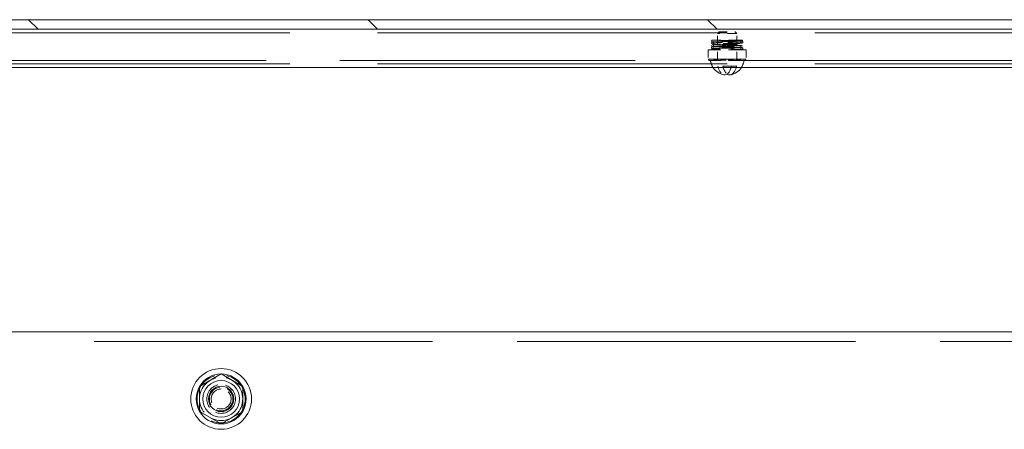
# Model space of a CAD drawing. Units: inches. Extents: x 11 to 413, y 15 to 258.
# Drawn here: x 295 to 308, y 186 to 191 of the extents above; entities that cross this region are included whole.
import ezdxf

# ---------------------------------------------------------------- set-up
doc = ezdxf.new("R2010")
doc.units = ezdxf.units.IN
doc.header["$LTSCALE"] = 25
doc.header["$MEASUREMENT"] = 0
doc.linetypes.add('DASHED', pattern=[0.2067, 0.1654, -0.0413])
for name, color, linetype, lineweight in [('Hatch (ANSI)', 7, 'Continuous', 5), ('Hidden (ANSI)', 7, 'DASHED', 15), ('Visible (ANSI)', 7, 'Continuous', 13)]:
    doc.layers.add(name, color=color, linetype=linetype, lineweight=lineweight)

msp = doc.modelspace()

# ---------------------------------------------------------------- hatches: boundary and pattern name
at = {"layer": 'Hatch (ANSI)'}
h = msp.add_hatch(dxfattribs=at)
h.set_pattern_fill('ANSI31', color=256, scale=25, angle=-90, style=0)
h.paths.add_polyline_path([(336.047, 190.7878), (336.047, 190.9128), (257.797, 190.9128), (257.797, 190.7878), (257.9532, 190.7878), (259.922, 190.7878), (333.922, 190.7878), (335.8907, 190.7878)])

# ---------------------------------------------------------------- linework, layer by layer
at = {"layer": 'Hidden (ANSI)', "ltscale": 1.101559}
for p, q in [((259.922, 190.7408), (333.922, 190.7408)), ((259.922, 190.3386), (333.922, 190.3386))]:
    msp.add_line(p, q, dxfattribs=at)
at = {"layer": 'Hidden (ANSI)', "ltscale": 0.002202}
for p, q in [((304.2183, 190.7566), (304.197, 190.7351)), ((304.4257, 190.7566), (304.447, 190.7351))]:
    msp.add_line(p, q, dxfattribs=at)
at = {"layer": 'Hidden (ANSI)', "ltscale": 0.029819}
msp.add_line((304.447, 190.7351), (304.197, 190.7351), dxfattribs=at)
at = {"layer": 'Hidden (ANSI)', "ltscale": 0.026838}
for p, q in [((304.197, 190.3816), (304.197, 190.7351)), ((304.447, 190.3816), (304.447, 190.7351))]:
    msp.add_line(p, q, dxfattribs=at)
at = {"layer": 'Hidden (ANSI)', "ltscale": 0.024721}
msp.add_line((304.2183, 190.7566), (304.4257, 190.7566), dxfattribs=at)
at = {"layer": 'Hidden (ANSI)', "ltscale": 0.044771}
msp.add_line((304.5228, 190.6472), (304.1275, 190.6472), dxfattribs=at)
at = {"layer": 'Hidden (ANSI)'}
msp.add_line((304.5228, 190.6472), (304.5228, 190.6472), dxfattribs=at)
at = {"layer": 'Hidden (ANSI)', "ltscale": 0.00738}
msp.add_line((304.0746, 190.5222), (304.1371, 190.5222), dxfattribs=at)
at = {"layer": 'Hidden (ANSI)', "ltscale": 0.009423}
for p, q in [((304.0746, 190.5222), (304.0746, 190.3972)), ((304.5694, 190.5222), (304.5694, 190.3972))]:
    msp.add_line(p, q, dxfattribs=at)
at = {"layer": 'Hidden (ANSI)', "ltscale": 0.02158}
for p, q in [((304.1371, 190.5222), (304.4216, 190.5222)), ((304.1371, 190.3816), (304.4216, 190.3816))]:
    msp.add_line(p, q, dxfattribs=at)
at = {"layer": 'Hidden (ANSI)', "ltscale": 0.010614}
for p, q in [((304.197, 190.3816), (304.197, 190.5222)), ((304.447, 190.3816), (304.447, 190.5222))]:
    msp.add_line(p, q, dxfattribs=at)
at = {"layer": 'Hidden (ANSI)', "ltscale": 0.006653}
msp.add_line((304.4216, 190.5222), (304.4834, 190.5222), dxfattribs=at)
at = {"layer": 'Hidden (ANSI)', "ltscale": 0.042644}
msp.add_line((304.4834, 190.5222), (304.5687, 190.5222), dxfattribs=at)
at = {"layer": 'Hidden (ANSI)', "ltscale": 0.000626877}
for p, q in [((304.5687, 190.5222), (304.5694, 190.5222)), ((304.5694, 190.3972), (304.5687, 190.3972))]:
    msp.add_line(p, q, dxfattribs=at)
at = {"layer": 'Hidden (ANSI)', "ltscale": 0.929346}
for p, q in [((289.6757, 190.3816), (304.0829, 190.3816)), ((304.4757, 190.3816), (318.8829, 190.3816))]:
    msp.add_line(p, q, dxfattribs=at)
at = {"layer": 'Hidden (ANSI)', "ltscale": 0.002393}
msp.add_line((304.0829, 190.3972), (304.0746, 190.3972), dxfattribs=at)
at = {"layer": 'Hidden (ANSI)', "ltscale": 0.005585}
msp.add_line((304.1575, 190.3972), (304.0829, 190.3972), dxfattribs=at)
at = {"layer": 'Hidden (ANSI)', "ltscale": 0.00109}
for p, q in [((304.0829, 190.3972), (304.0829, 190.3816)), ((304.0834, 190.3816), (304.0834, 190.3972)), ((304.1495, 190.3972), (304.1495, 190.3816)), ((304.1575, 190.3972), (304.1575, 190.3816)), ((304.1682, 190.3816), (304.1682, 190.3972)), ((304.172, 190.3816), (304.172, 190.3972)), ((304.1892, 190.3816), (304.1892, 190.3972)), ((304.2036, 190.3972), (304.2036, 190.3816)), ((304.238, 190.3972), (304.238, 190.3816)), ((304.2525, 190.3816), (304.2525, 190.3972)), ((304.2587, 190.3972), (304.2587, 190.3816)), ((304.2697, 190.3816), (304.2697, 190.3972)), ((304.2731, 190.3816), (304.2731, 190.3972)), ((304.2841, 190.3972), (304.2841, 190.3816)), ((304.2903, 190.3816), (304.2903, 190.3972)), ((304.3048, 190.3972), (304.3048, 190.3816)), ((304.3392, 190.3972), (304.3392, 190.3816)), ((304.3536, 190.3816), (304.3536, 190.3972)), ((304.3599, 190.3972), (304.3599, 190.3816)), ((304.3708, 190.3816), (304.3708, 190.3972)), ((304.3743, 190.3816), (304.3743, 190.3972)), ((304.3853, 190.3972), (304.3853, 190.3816)), ((304.3915, 190.3816), (304.3915, 190.3972)), ((304.4059, 190.3972), (304.4059, 190.3816)), ((304.4404, 190.3972), (304.4404, 190.3816)), ((304.4548, 190.3816), (304.4548, 190.3972)), ((304.472, 190.3816), (304.472, 190.3972)), ((304.4757, 190.3816), (304.4757, 190.3972)), ((304.4864, 190.3972), (304.4864, 190.3816)), ((304.4945, 190.3972), (304.4945, 190.3816)), ((304.5605, 190.3816), (304.5605, 190.3972)), ((304.5611, 190.3972), (304.5611, 190.3816))]:
    msp.add_line(p, q, dxfattribs=at)
at = {"layer": 'Hidden (ANSI)', "ltscale": 0.004886}
for p, q in [((304.1371, 190.3816), (304.0829, 190.3816)), ((304.4757, 190.3816), (304.4216, 190.3816))]:
    msp.add_line(p, q, dxfattribs=at)
at = {"layer": 'Hidden (ANSI)', "ltscale": 0.007127}
for p, q in [((304.172, 190.3972), (304.1575, 190.3972)), ((304.2731, 190.3972), (304.2587, 190.3972)), ((304.3743, 190.3972), (304.3599, 190.3972))]:
    msp.add_line(p, q, dxfattribs=at)
at = {"layer": 'Hidden (ANSI)', "ltscale": 0.00121}
for p, q in [((304.1892, 190.3972), (304.172, 190.3972)), ((304.2903, 190.3972), (304.2731, 190.3972)), ((304.3915, 190.3972), (304.3743, 190.3972))]:
    msp.add_line(p, q, dxfattribs=at)
at = {"layer": 'Hidden (ANSI)', "ltscale": 0.0052}
for p, q in [((304.2587, 190.3972), (304.1892, 190.3972)), ((304.3599, 190.3972), (304.2903, 190.3972))]:
    msp.add_line(p, q, dxfattribs=at)
at = {"layer": 'Hidden (ANSI)', "ltscale": 0.006317}
msp.add_line((304.4757, 190.3972), (304.3915, 190.3972), dxfattribs=at)
at = {"layer": 'Hidden (ANSI)', "ltscale": 0.001666}
msp.add_line((304.4834, 190.3972), (304.4757, 190.3972), dxfattribs=at)
at = {"layer": 'Hidden (ANSI)', "ltscale": 0.00545}
msp.add_line((304.4834, 190.3972), (304.4945, 190.3972), dxfattribs=at)
at = {"layer": 'Hidden (ANSI)', "ltscale": 0.004934}
msp.add_line((304.5605, 190.3972), (304.4945, 190.3972), dxfattribs=at)
at = {"layer": 'Hidden (ANSI)', "ltscale": 0.003985}
msp.add_line((304.5605, 190.3972), (304.5687, 190.3972), dxfattribs=at)
at = {"layer": 'Hidden (ANSI)', "ltscale": 0.02901}
msp.add_line((304.3789, 190.3076), (304.1989, 190.3076), dxfattribs=at)
at = {"layer": 'Hidden (ANSI)', "ltscale": 0.00565}
msp.add_line((304.4451, 190.3076), (304.3789, 190.3076), dxfattribs=at)
at = {"layer": 'Hidden (ANSI)', "ltscale": 1.065434}
msp.add_line((333.5211, 186.7253), (261.9479, 186.7253), dxfattribs=at)
at = {"layer": 'Hidden (ANSI)', "ltscale": 0.051181, "flags": 128}
msp.add_lwpolyline([(304.5081, 190.6341), (304.5084, 190.6341), (304.5078, 190.634), (304.5062, 190.6333), (304.5033, 190.6313), (304.5005, 190.6276), (304.4992, 190.6228), (304.4997, 190.6179), (304.502, 190.6137), (304.5051, 190.6109), (304.5073, 190.6099), (304.5082, 190.6096), (304.5082, 190.6096), (304.507, 190.6097), (304.5022, 190.6101), (304.4949, 190.6106), (304.4854, 190.611), (304.4738, 190.6115), (304.4603, 190.612), (304.4451, 190.6124), (304.4284, 190.6129), (304.4104, 190.6133), (304.3912, 190.6138), (304.3712, 190.6142), (304.3506, 190.6147), (304.3296, 190.6152), (304.3086, 190.6156), (304.2877, 190.6161), (304.2672, 190.6165), (304.2474, 190.617), (304.2285, 190.6175), (304.2107, 190.6179), (304.1943, 190.6184), (304.1795, 190.6188), (304.1663, 190.6193), (304.1551, 190.6198), (304.1458, 190.6202), (304.1386, 190.6207), (304.1332, 190.6212), (304.1283, 190.6222), (304.1261, 190.6231), (304.123, 190.6253), (304.1202, 190.6291), (304.1189, 190.6338), (304.1195, 190.6388), (304.1218, 190.643), (304.1249, 190.6459), (304.1275, 190.6472)], dxfattribs=at)
at = {"layer": 'Hidden (ANSI)', "ltscale": 0.018427, "flags": 128}
msp.add_lwpolyline([(304.1588, 190.5925), (304.1514, 190.5929), (304.145, 190.5933), (304.1397, 190.5937), (304.1353, 190.5941), (304.128, 190.5955), (304.1245, 190.5973), (304.1223, 190.5992), (304.1204, 190.6019), (304.1192, 190.6052), (304.1189, 190.6088), (304.1196, 190.6123), (304.1211, 190.6154), (304.1232, 190.6178), (304.1253, 190.6194), (304.1284, 190.6208), (304.1321, 190.6217), (304.1356, 190.6221), (304.1401, 190.6225), (304.1456, 190.6229), (304.1521, 190.6233), (304.1596, 190.6237), (304.1681, 190.6241)], dxfattribs=at)
at = {"layer": 'Hidden (ANSI)', "ltscale": 0.137811, "flags": 128}
msp.add_lwpolyline([(304.1189, 190.5222), (304.1192, 190.5255), (304.1203, 190.5287), (304.122, 190.5314), (304.1242, 190.5333), (304.1262, 190.5346), (304.1277, 190.5353), (304.1298, 190.5359), (304.1362, 190.5368), (304.1403, 190.5371), (304.1453, 190.5374), (304.1512, 190.5377), (304.1581, 190.538), (304.1658, 190.5383), (304.1744, 190.5387), (304.1838, 190.539), (304.1939, 190.5393), (304.2048, 190.5396), (304.2163, 190.5399), (304.2284, 190.5402), (304.2409, 190.5405), (304.2539, 190.5408), (304.2673, 190.5411), (304.2811, 190.5414), (304.295, 190.5417), (304.309, 190.542), (304.3232, 190.5424), (304.3373, 190.5427), (304.3514, 190.543), (304.3653, 190.5433), (304.3789, 190.5436), (304.3922, 190.5439), (304.4052, 190.5442), (304.4176, 190.5445), (304.4296, 190.5448), (304.4409, 190.5451), (304.4516, 190.5454), (304.4615, 190.5457), (304.4707, 190.546), (304.479, 190.5464), (304.4865, 190.5467), (304.493, 190.547), (304.4984, 190.5473), (304.5029, 190.5476), (304.5062, 190.5478), (304.5082, 190.5481), (304.5084, 190.5481), (304.5079, 190.548), (304.507, 190.5477), (304.5055, 190.5469), (304.5035, 190.5455), (304.5014, 190.5432), (304.4999, 190.5403), (304.4992, 190.5371), (304.4993, 190.5337), (304.5003, 190.5305), (304.5019, 190.5278), (304.504, 190.5257), (304.5059, 190.5245), (304.5073, 190.5239), (304.5084, 190.5235), (304.5083, 190.5235), (304.5067, 190.5238), (304.5036, 190.524), (304.4993, 190.5243), (304.494, 190.5246), (304.4877, 190.5249), (304.4805, 190.5252), (304.4723, 190.5255), (304.4633, 190.5259), (304.4535, 190.5262), (304.443, 190.5265), (304.4317, 190.5268), (304.4199, 190.5271), (304.4076, 190.5274), (304.3947, 190.5277), (304.3814, 190.528), (304.3678, 190.5283), (304.354, 190.5286), (304.34, 190.5289), (304.3258, 190.5292), (304.3117, 190.5296), (304.2976, 190.5299), (304.2837, 190.5302), (304.2699, 190.5305), (304.2564, 190.5308), (304.2433, 190.5311), (304.2307, 190.5314), (304.2185, 190.5317), (304.2069, 190.532), (304.1959, 190.5323), (304.1857, 190.5326), (304.1762, 190.5329), (304.1674, 190.5333), (304.1595, 190.5336), (304.1525, 190.5339), (304.1464, 190.5342), (304.1413, 190.5345), (304.1334, 190.5352), (304.1304, 190.5356), (304.1286, 190.5361), (304.1257, 190.5373), (304.1236, 190.5388), (304.1215, 190.541), (304.1199, 190.5438), (304.119, 190.547), (304.119, 190.5504), (304.1198, 190.5536), (304.1213, 190.5565), (304.1234, 190.5587), (304.1255, 190.5602), (304.1272, 190.5611), (304.1295, 190.5618), (304.1326, 190.5624), (304.1399, 190.5631), (304.1448, 190.5634), (304.1507, 190.5637), (304.1574, 190.564), (304.1651, 190.5643), (304.1736, 190.5646), (304.1829, 190.5649), (304.193, 190.5653), (304.2037, 190.5656), (304.2152, 190.5659), (304.2272, 190.5662), (304.2398, 190.5665), (304.2527, 190.5668), (304.2661, 190.5671), (304.2798, 190.5674), (304.2937, 190.5677), (304.3078, 190.568), (304.3219, 190.5683), (304.336, 190.5686), (304.3501, 190.569), (304.364, 190.5693), (304.3776, 190.5696), (304.391, 190.5699), (304.404, 190.5702), (304.4165, 190.5705), (304.4285, 190.5708), (304.4399, 190.5711), (304.4506, 190.5714), (304.4606, 190.5717), (304.4699, 190.572), (304.4783, 190.5723), (304.4858, 190.5726), (304.4924, 190.5729), (304.498, 190.5733), (304.5025, 190.5735), (304.506, 190.5738), (304.5081, 190.5741)], dxfattribs=at)
at = {"layer": 'Hidden (ANSI)', "ltscale": 0.018396, "flags": 128}
msp.add_lwpolyline([(304.2091, 190.5583), (304.1973, 190.5587), (304.1861, 190.5591), (304.1759, 190.5595), (304.1665, 190.5598), (304.1582, 190.5602), (304.1509, 190.5606), (304.1445, 190.561), (304.1393, 190.5614), (304.1315, 190.5623), (304.1276, 190.5633), (304.126, 190.564), (304.124, 190.5654), (304.1218, 190.5675), (304.12, 190.5704), (304.119, 190.5738), (304.119, 190.5773), (304.1199, 190.5807), (304.1216, 190.5837), (304.1237, 190.5859), (304.1258, 190.5874), (304.1287, 190.5886), (304.1359, 190.5898)], dxfattribs=at)
at = {"layer": 'Hidden (ANSI)', "ltscale": 0.093695, "flags": 128}
msp.add_lwpolyline([(304.5118, 190.6343), (304.5071, 190.6338), (304.5011, 190.6334), (304.4935, 190.633), (304.4841, 190.6326), (304.473, 190.6321), (304.4605, 190.6317), (304.4465, 190.6313), (304.4313, 190.6309), (304.415, 190.6305), (304.3978, 190.63), (304.3797, 190.6296), (304.3611, 190.6292), (304.3421, 190.6288), (304.3229, 190.6284), (304.3036, 190.6279), (304.2846, 190.6275), (304.266, 190.6271), (304.2479, 190.6267), (304.2306, 190.6263), (304.2142, 190.6258), (304.199, 190.6254), (304.185, 190.625), (304.1725, 190.6246), (304.1615, 190.6242), (304.1521, 190.6237), (304.1447, 190.6233), (304.1392, 190.6229), (304.1359, 190.6226), (304.1356, 190.6225), (304.136, 190.6226), (304.1371, 190.623), (304.1393, 190.6242), (304.1421, 190.6269), (304.1442, 190.6307), (304.1449, 190.6353), (304.1439, 190.6397), (304.1416, 190.6434), (304.1388, 190.6457), (304.1368, 190.6468), (304.1356, 190.6471), (304.136, 190.6471), (304.1394, 190.6467), (304.145, 190.6463), (304.1525, 190.6459), (304.1619, 190.6455), (304.173, 190.6451), (304.1856, 190.6447), (304.1996, 190.6442), (304.2149, 190.6438), (304.2313, 190.6434), (304.2486, 190.643), (304.2668, 190.6426), (304.2854, 190.6421), (304.3045, 190.6417), (304.3237, 190.6413), (304.3429, 190.6409), (304.3619, 190.6405), (304.3805, 190.64), (304.3985, 190.6396), (304.4157, 190.6392), (304.432, 190.6388), (304.4472, 190.6384), (304.461, 190.6379), (304.4735, 190.6375), (304.4845, 190.6371), (304.4938, 190.6367), (304.5014, 190.6363), (304.5074, 190.6358), (304.5119, 190.6353), (304.514, 190.635), (304.5169, 190.634), (304.5195, 190.6326), (304.5223, 190.6299), (304.5244, 190.626), (304.5251, 190.6215), (304.5242, 190.6171), (304.522, 190.6133), (304.5191, 190.6108), (304.5167, 190.6095), (304.5138, 190.6087), (304.5118, 190.6083)], dxfattribs=at)
at = {"layer": 'Hidden (ANSI)', "ltscale": 0.018137, "flags": 128}
msp.add_lwpolyline([(304.1692, 190.5981), (304.1609, 190.5977), (304.1536, 190.5974), (304.1474, 190.597), (304.1423, 190.5966), (304.1386, 190.5963), (304.1363, 190.596), (304.1359, 190.5959), (304.1364, 190.5961), (304.1372, 190.5964), (304.1387, 190.5971), (304.1407, 190.5986), (304.1427, 190.601), (304.1442, 190.604), (304.1449, 190.6074), (304.1446, 190.6109), (304.1434, 190.6141), (304.1415, 190.6168), (304.1394, 190.6186), (304.1377, 190.6196), (304.1366, 190.62), (304.1359, 190.6203), (304.1361, 190.6202), (304.1383, 190.6199), (304.1419, 190.6196), (304.1468, 190.6192), (304.1529, 190.6189), (304.1601, 190.6185)], dxfattribs=at)
at = {"layer": 'Hidden (ANSI)', "ltscale": 0.017004, "flags": 128}
msp.add_lwpolyline([(304.1359, 190.5898), (304.14, 190.5902), (304.145, 190.5906), (304.1508, 190.591), (304.1576, 190.5913), (304.1652, 190.5917), (304.1737, 190.5921), (304.183, 190.5925), (304.193, 190.5928), (304.2037, 190.5932), (304.215, 190.5936), (304.2269, 190.594), (304.2393, 190.5943), (304.2522, 190.5947), (304.2654, 190.5951), (304.279, 190.5954), (304.2927, 190.5958)], dxfattribs=at)
at = {"layer": 'Hidden (ANSI)', "ltscale": 0.018146, "flags": 128}
msp.add_lwpolyline([(304.1387, 190.564), (304.1363, 190.5637), (304.1359, 190.5636), (304.1363, 190.5637), (304.1384, 190.5646), (304.1404, 190.566), (304.1424, 190.5682), (304.144, 190.5712), (304.1448, 190.5746), (304.1447, 190.5781), (304.1436, 190.5814), (304.1418, 190.5841), (304.1397, 190.5861), (304.1379, 190.5872), (304.1367, 190.5876), (304.1359, 190.5879), (304.1361, 190.5879), (304.1382, 190.5876), (304.1418, 190.5873), (304.1467, 190.5869), (304.1527, 190.5865), (304.1599, 190.5862), (304.1681, 190.5858), (304.1773, 190.5854), (304.1874, 190.585), (304.1983, 190.5847), (304.21, 190.5843)], dxfattribs=at)
at = {"layer": 'Hidden (ANSI)', "ltscale": 0.016979, "flags": 128}
msp.add_lwpolyline([(304.3505, 190.5866), (304.3366, 190.587), (304.3226, 190.5873), (304.3086, 190.5877), (304.2947, 190.5881), (304.2809, 190.5884), (304.2673, 190.5888), (304.254, 190.5892), (304.2411, 190.5896), (304.2287, 190.5899), (304.2167, 190.5903), (304.2053, 190.5907), (304.1945, 190.591), (304.1844, 190.5914), (304.1751, 190.5918), (304.1665, 190.5922), (304.1588, 190.5925)], dxfattribs=at)
at = {"layer": 'Hidden (ANSI)', "ltscale": 0.01695, "flags": 128}
msp.add_lwpolyline([(304.1601, 190.6185), (304.1678, 190.6181), (304.1763, 190.6178), (304.1856, 190.6174), (304.1956, 190.617), (304.2064, 190.6167), (304.2177, 190.6163), (304.2297, 190.6159), (304.2422, 190.6155), (304.255, 190.6152), (304.2683, 190.6148), (304.2818, 190.6144), (304.2956, 190.6141), (304.3095, 190.6137), (304.3235, 190.6133), (304.3374, 190.6129), (304.3513, 190.6126)], dxfattribs=at)
at = {"layer": 'Hidden (ANSI)', "ltscale": 0.016977, "flags": 128}
msp.add_lwpolyline([(304.1681, 190.6241), (304.1768, 190.6244), (304.1864, 190.6247), (304.1966, 190.6251), (304.2075, 190.6254), (304.219, 190.6257), (304.231, 190.626), (304.2436, 190.6264), (304.2566, 190.6267), (304.2699, 190.627), (304.2835, 190.6274), (304.2974, 190.6277), (304.3113, 190.628), (304.3253, 190.6283), (304.3393, 190.6287), (304.3531, 190.629), (304.3668, 190.6293)], dxfattribs=at)
at = {"layer": 'Hidden (ANSI)', "ltscale": 0.016954, "flags": 128}
msp.add_lwpolyline([(304.3676, 190.6033), (304.3539, 190.603), (304.34, 190.6027), (304.326, 190.6023), (304.312, 190.602), (304.2981, 190.6017), (304.2843, 190.6014), (304.2707, 190.601), (304.2574, 190.6007), (304.2444, 190.6004), (304.2319, 190.6001), (304.2198, 190.5997), (304.2083, 190.5994), (304.1975, 190.5991), (304.1873, 190.5988), (304.1779, 190.5984), (304.1692, 190.5981)], dxfattribs=at)
at = {"layer": 'Hidden (ANSI)', "ltscale": 0.016964, "flags": 128}
msp.add_lwpolyline([(304.21, 190.5843), (304.2216, 190.584), (304.2337, 190.5836), (304.2464, 190.5833), (304.2594, 190.583), (304.2727, 190.5827), (304.2864, 190.5823), (304.3002, 190.582), (304.3142, 190.5817), (304.3282, 190.5814), (304.3421, 190.581), (304.356, 190.5807), (304.3697, 190.5804), (304.3831, 190.5801), (304.3962, 190.5797), (304.4088, 190.5794), (304.421, 190.5791)], dxfattribs=at)
at = {"layer": 'Hidden (ANSI)', "ltscale": 0.046437, "flags": 128}
msp.add_lwpolyline([(304.2927, 190.5958), (304.3113, 190.5963), (304.3299, 190.5969), (304.3485, 190.5974), (304.3668, 190.5979), (304.3847, 190.5984), (304.402, 190.599), (304.4184, 190.5995), (304.434, 190.6), (304.4484, 190.6005), (304.4616, 190.601), (304.4735, 190.6016), (304.4838, 190.6021), (304.4926, 190.6026), (304.4996, 190.6031), (304.5047, 190.6036), (304.5076, 190.604), (304.5077, 190.604), (304.5072, 190.6038), (304.5059, 190.6033), (304.5031, 190.6013), (304.5011, 190.5988), (304.4994, 190.5944), (304.4995, 190.589), (304.5013, 190.5848), (304.5034, 190.5825), (304.5049, 190.5813), (304.5067, 190.5804), (304.5075, 190.5801), (304.5077, 190.58), (304.5052, 190.5804), (304.5003, 190.5809), (304.4934, 190.5814), (304.4849, 190.5819), (304.4747, 190.5824), (304.463, 190.5829), (304.4499, 190.5834), (304.4356, 190.584), (304.4202, 190.5845), (304.4038, 190.585), (304.3866, 190.5855), (304.3688, 190.5861), (304.3505, 190.5866)], dxfattribs=at)
at = {"layer": 'Hidden (ANSI)', "ltscale": 0.046847, "flags": 128}
msp.add_lwpolyline([(304.2935, 190.5698), (304.312, 190.5703), (304.3307, 190.5709), (304.3492, 190.5714), (304.3676, 190.5719), (304.3855, 190.5724), (304.4028, 190.573), (304.4193, 190.5735), (304.4349, 190.574), (304.4494, 190.5745), (304.4627, 190.5751), (304.4747, 190.5756), (304.4852, 190.5761), (304.4943, 190.5767), (304.5017, 190.5772), (304.5076, 190.5777), (304.5119, 190.5782), (304.5144, 190.5788), (304.5178, 190.5802), (304.5209, 190.5824), (304.5231, 190.585), (304.5249, 190.5895), (304.5247, 190.5951), (304.5228, 190.5994), (304.5207, 190.6019), (304.519, 190.6032), (304.5166, 190.6044), (304.5151, 190.605), (304.5127, 190.6056), (304.5082, 190.6062), (304.5024, 190.6068), (304.4952, 190.6073), (304.4863, 190.6078), (304.4759, 190.6084), (304.4641, 190.6089), (304.4509, 190.6094), (304.4365, 190.61), (304.421, 190.6105), (304.4046, 190.611), (304.3874, 190.6115), (304.3696, 190.6121), (304.3513, 190.6126)], dxfattribs=at)
at = {"layer": 'Hidden (ANSI)', "ltscale": 0.016926, "flags": 128}
msp.add_lwpolyline([(304.3668, 190.6293), (304.3802, 190.6296), (304.3934, 190.6299), (304.4061, 190.6302), (304.4184, 190.6305), (304.4301, 190.6308), (304.4413, 190.6311), (304.4518, 190.6314), (304.4616, 190.6318), (304.4707, 190.6321), (304.4789, 190.6324), (304.4862, 190.6327), (304.4927, 190.633), (304.4982, 190.6333), (304.5027, 190.6336), (304.506, 190.6338), (304.5081, 190.6341)], dxfattribs=at)
at = {"layer": 'Hidden (ANSI)', "ltscale": 0.017005, "flags": 128}
msp.add_lwpolyline([(304.5118, 190.6083), (304.5046, 190.6076), (304.4999, 190.6073), (304.4942, 190.607), (304.4877, 190.6067), (304.4802, 190.6064), (304.4719, 190.6061), (304.4628, 190.6058), (304.4529, 190.6055), (304.4424, 190.6052), (304.4312, 190.6049), (304.4194, 190.6046), (304.407, 190.6042), (304.3942, 190.6039), (304.381, 190.6036), (304.3676, 190.6033)], dxfattribs=at)
at = {"layer": 'Hidden (ANSI)', "ltscale": 0.018265, "flags": 128}
msp.add_lwpolyline([(304.5081, 190.5741), (304.5084, 190.5741), (304.5079, 190.574), (304.507, 190.5737), (304.5054, 190.5729), (304.5032, 190.5712), (304.5011, 190.5687), (304.4997, 190.5655), (304.4991, 190.562), (304.4996, 190.5584), (304.501, 190.5552), (304.503, 190.5526), (304.5052, 190.5509), (304.5069, 190.55), (304.5079, 190.5497), (304.5084, 190.5495), (304.5081, 190.5496), (304.5058, 190.5498), (304.5021, 190.5502), (304.4971, 190.5505), (304.4909, 190.5508), (304.4836, 190.5511), (304.4753, 190.5514), (304.4659, 190.5518), (304.4557, 190.5521), (304.4446, 190.5524), (304.4328, 190.5528), (304.4202, 190.5531)], dxfattribs=at)
at = {"layer": 'Hidden (ANSI)', "ltscale": 0.018476, "flags": 128}
msp.add_lwpolyline([(304.421, 190.5791), (304.4337, 190.5787), (304.4457, 190.5784), (304.457, 190.5781), (304.4673, 190.5777), (304.4767, 190.5774), (304.4852, 190.5771), (304.4927, 190.5767), (304.499, 190.5764), (304.5043, 190.5761), (304.5086, 190.5757), (304.5157, 190.5745), (304.5172, 190.5739), (304.5192, 190.5728), (304.5215, 190.5709), (304.5235, 190.5681), (304.5248, 190.5648), (304.5251, 190.5612), (304.5244, 190.5576), (304.5229, 190.5545), (304.5207, 190.552), (304.5184, 190.5504), (304.5153, 190.5491), (304.5118, 190.5483)], dxfattribs=at)
at = {"layer": 'Hidden (ANSI)', "ltscale": 0.09404, "flags": 128}
msp.add_lwpolyline([(304.5118, 190.5483), (304.5071, 190.5478), (304.5011, 190.5474), (304.4934, 190.547), (304.484, 190.5465), (304.4728, 190.5461), (304.4602, 190.5457), (304.4462, 190.5453), (304.4309, 190.5449), (304.4144, 190.5444), (304.3971, 190.544), (304.379, 190.5436), (304.3603, 190.5432), (304.3412, 190.5427), (304.3219, 190.5423), (304.3026, 190.5419), (304.2835, 190.5415), (304.2649, 190.5411), (304.2467, 190.5406), (304.2294, 190.5402), (304.2131, 190.5398), (304.1979, 190.5394), (304.1839, 190.539), (304.1715, 190.5385), (304.1606, 190.5381), (304.1514, 190.5377), (304.1441, 190.5373), (304.1387, 190.5369), (304.1358, 190.5366), (304.1357, 190.5366), (304.1363, 190.5367), (304.1379, 190.5374), (304.1405, 190.5392), (304.1432, 190.5425), (304.1447, 190.5467), (304.1446, 190.5513), (304.143, 190.5555), (304.1403, 190.5586), (304.1377, 190.5603), (304.1362, 190.5609), (304.1356, 190.5611), (304.1363, 190.561), (304.1399, 190.5607), (304.1458, 190.5603), (304.1537, 190.5598), (304.1633, 190.5594), (304.1746, 190.559), (304.1875, 190.5586), (304.2018, 190.5582), (304.2173, 190.5577), (304.2339, 190.5573), (304.2514, 190.5569), (304.2697, 190.5565), (304.2885, 190.5561), (304.3077, 190.5556), (304.327, 190.5552), (304.3462, 190.5548), (304.3653, 190.5544), (304.3838, 190.554), (304.4017, 190.5535), (304.4189, 190.5531), (304.435, 190.5527), (304.4499, 190.5523), (304.4636, 190.5519), (304.4759, 190.5514), (304.4865, 190.551), (304.4955, 190.5506), (304.5028, 190.5502), (304.5085, 190.5497), (304.5128, 190.5492), (304.515, 190.5487), (304.5167, 190.5481), (304.5192, 190.5468), (304.522, 190.5443), (304.5243, 190.5404), (304.5251, 190.536), (304.5244, 190.5314), (304.5222, 190.5276), (304.5193, 190.5249), (304.5168, 190.5236), (304.5151, 190.523), (304.5108, 190.5222)], dxfattribs=at)
at = {"layer": 'Hidden (ANSI)', "ltscale": 0.002825, "flags": 128}
msp.add_lwpolyline([(304.1449, 190.5222), (304.1443, 190.5267), (304.1422, 190.5306), (304.1394, 190.5334), (304.1371, 190.5346), (304.136, 190.535), (304.1356, 190.5351), (304.1359, 190.5351)], dxfattribs=at)
at = {"layer": 'Hidden (ANSI)', "ltscale": 0.01693, "flags": 128}
msp.add_lwpolyline([(304.2935, 190.5698), (304.2798, 190.5695), (304.2663, 190.5691), (304.253, 190.5687), (304.2402, 190.5683), (304.2279, 190.568), (304.216, 190.5676), (304.2047, 190.5672), (304.1941, 190.5669), (304.1842, 190.5665), (304.175, 190.5661), (304.1666, 190.5658), (304.1591, 190.5654), (304.1525, 190.565), (304.1469, 190.5647), (304.1423, 190.5643), (304.1388, 190.564)], dxfattribs=at)
at = {"layer": 'Hidden (ANSI)', "ltscale": 0.016967, "flags": 128}
msp.add_lwpolyline([(304.4202, 190.5531), (304.408, 190.5534), (304.3953, 190.5537), (304.3821, 190.5541), (304.3687, 190.5544), (304.3551, 190.5547), (304.3412, 190.555), (304.3272, 190.5554), (304.3132, 190.5557), (304.2993, 190.556), (304.2855, 190.5564), (304.2718, 190.5567), (304.2584, 190.557), (304.2454, 190.5573), (304.2328, 190.5577), (304.2207, 190.558), (304.2091, 190.5583)], dxfattribs=at)
at = {"layer": 'Hidden (ANSI)', "ltscale": 0.149495}
msp.add_circle((297.7345, 185.9753), 0.3125, dxfattribs=at)
at = {"layer": 'Hidden (ANSI)', "ltscale": 0.134535}
msp.add_circle((297.7345, 185.9753), 0.2812, dxfattribs=at)
at = {"layer": 'Hidden (ANSI)', "ltscale": 0.089575}
msp.add_circle((297.7345, 185.9753), 0.1873, dxfattribs=at)
at = {"layer": 'Hidden (ANSI)', "ltscale": 0.073381}
msp.add_circle((297.7345, 185.9753), 0.1535, dxfattribs=at)
at = {"layer": 'Hidden (ANSI)', "ltscale": 0.062131}
msp.add_circle((297.7345, 185.9753), 0.13, dxfattribs=at)
at = {"layer": 'Hidden (ANSI)', "ltscale": 0.007262}
for start, end in [(187.68387, 212.79429), (327.20571, 352.31613)]:
    msp.add_arc((304.322, 190.4111), 0.2205, start, end, dxfattribs=at)
at = {"layer": 'Hidden (ANSI)'}
for centre, major_axis, ratio, start_param, end_param in [((304.1373, 190.5769), (-0.0015, 0.0129), 0.9709439, 6.2705691, 6.2768845), ((304.1594, 190.6055), (-0.0007, -0.013), 0.8546102, 0.0025795, 0.0051607), ((304.1594, 190.6055), (0.0007, 0.013), 0.8546102, 0.0025949, 0.0051898), ((304.1687, 190.6111), (-0.0006, 0.013), 0.8060876, 6.2767721, 6.2789109), ((304.1687, 190.6111), (0.0006, -0.013), 0.8060876, 6.2767441, 6.2788911), ((304.2096, 190.5713), (0.0005, 0.013), 0.5911309, 0.002309, 0.0034635), ((304.2931, 190.5828), (-0.0004, 0.013), 0.1519973, 6.2829434, 6.2831853), ((304.3509, 190.5996), (-0.0004, -0.013), 0.1519973, 0, 0.000242), ((304.3509, 190.5996), (0.0004, 0.013), 0.1519973, 0, 0.0002419), ((304.3672, 190.6163), (-0.0004, 0.013), 0.2376574, 6.2816446, 6.2820298), ((304.3672, 190.6163), (0.0004, -0.013), 0.2376574, 6.2816457, 6.2820307), ((304.4206, 190.5661), (0.0004, 0.013), 0.5185119, 0.0028597, 0.0038134), ((304.5099, 190.6212), (-0.0024, 0.0128), 0.9879827, 6.242948, 6.2430029), ((304.5099, 190.5612), (-0.0024, 0.0128), 0.9879827, 6.2429479, 6.2430029), ((304.5099, 190.6212), (0.0024, -0.0128), 0.9879827, 6.2437153, 6.2437695), ((304.1373, 190.5769), (0.0015, -0.0129), 0.9709439, 6.2703931, 6.2767911), ((304.2096, 190.5713), (-0.0005, -0.013), 0.5911309, 0.0023032, 0.0034554), ((304.2931, 190.5828), (0.0004, -0.013), 0.1519973, 6.2829433, 6.2831853), ((304.4206, 190.5661), (-0.0004, -0.013), 0.5185119, 0.0028652, 0.0038203), ((304.5099, 190.5612), (0.0024, -0.0128), 0.9879827, 6.2437153, 6.2437695)]:
    msp.add_ellipse(centre, major_axis=major_axis, ratio=ratio, start_param=start_param, end_param=end_param, dxfattribs=at)
at = {"layer": 'Hidden (ANSI)', "ltscale": 0.00301}
for centre, major_axis, start_param, end_param in [((304.5099, 190.6472), (0.0024, -0.0128), 4.5328172, 7.6728347), ((304.1341, 190.5222), (0.0024, 0.0128), 4.8935359, 8.0335534)]:
    msp.add_ellipse(centre, major_axis=major_axis, ratio=0.9879827, start_param=start_param, end_param=end_param, dxfattribs=at)
at = {"layer": 'Hidden (ANSI)', "ltscale": 0.016156}
msp.add_ellipse((304.2889, 190.4111), major_axis=(0, -0.2173), ratio=0.4710615, start_param=5.2088064, end_param=6.1908828, dxfattribs=at)
at = {"layer": 'Hidden (ANSI)', "ltscale": 0.012236}
msp.add_ellipse((304.3551, 190.4111), major_axis=(0, -0.2173), ratio=0.4710615, start_param=5.2088064, end_param=5.9540715, dxfattribs=at)
at = {"layer": 'Hidden (ANSI)', "ltscale": 0.001315}
for centre, major_axis, start_param, end_param in [((304.2889, 190.4111), (0, 0.2173), 4.1304643, 4.2159715), ((304.3551, 190.4111), (0, -0.2173), 0.9888716, 1.0743789)]:
    msp.add_ellipse(centre, major_axis=major_axis, ratio=0.4710615, start_param=start_param, end_param=end_param, dxfattribs=at)
at = {"layer": 'Visible (ANSI)'}
for p, q in [((336.047, 190.9128), (257.797, 190.9128)), ((257.797, 190.7878), (336.047, 190.7878)), ((259.922, 190.2916), (333.922, 190.2916)), ((261.9479, 186.8503), (333.5211, 186.8503)), ((297.4532, 186.1377), (297.7345, 186.3001)), ((297.7345, 186.3001), (298.0157, 186.1377)), ((297.4532, 185.8129), (297.4532, 186.1377)), ((298.0157, 186.1377), (298.0157, 185.8129)), ((297.7345, 185.6506), (297.4532, 185.8129)), ((298.0157, 185.8129), (297.7345, 185.6506))]:
    msp.add_line(p, q, dxfattribs=at)
for radius in [0.3953, 0.2391, 0.165]:
    msp.add_circle((297.7345, 185.9753), radius, dxfattribs=at)
for centre, radius, start, end in [((304.322, 190.4111), 0.2205, 212.79429, 258.88279), ((304.322, 190.4111), 0.2205, 281.11721, 327.20571), ((297.7345, 185.9753), 0.3248, 90, 150), ((297.7345, 185.9753), 0.3248, 30, 90), ((297.7345, 185.9753), 0.3248, 150, 210), ((297.7345, 185.9753), 0.3248, 330, 30), ((297.7345, 185.9753), 0.3248, 210, 270), ((297.7345, 185.9753), 0.3248, 270, 330)]:
    msp.add_arc(centre, radius, start, end, dxfattribs=at)
for centre, start_param in [((304.2889, 190.4111), 6.1908828), ((304.3551, 190.4111), 5.9540715)]:
    msp.add_ellipse(centre, major_axis=(0, -0.2173), ratio=0.4710615, start_param=start_param, end_param=7.2720569, dxfattribs=at)

doc.saveas('drawing.dxf')
